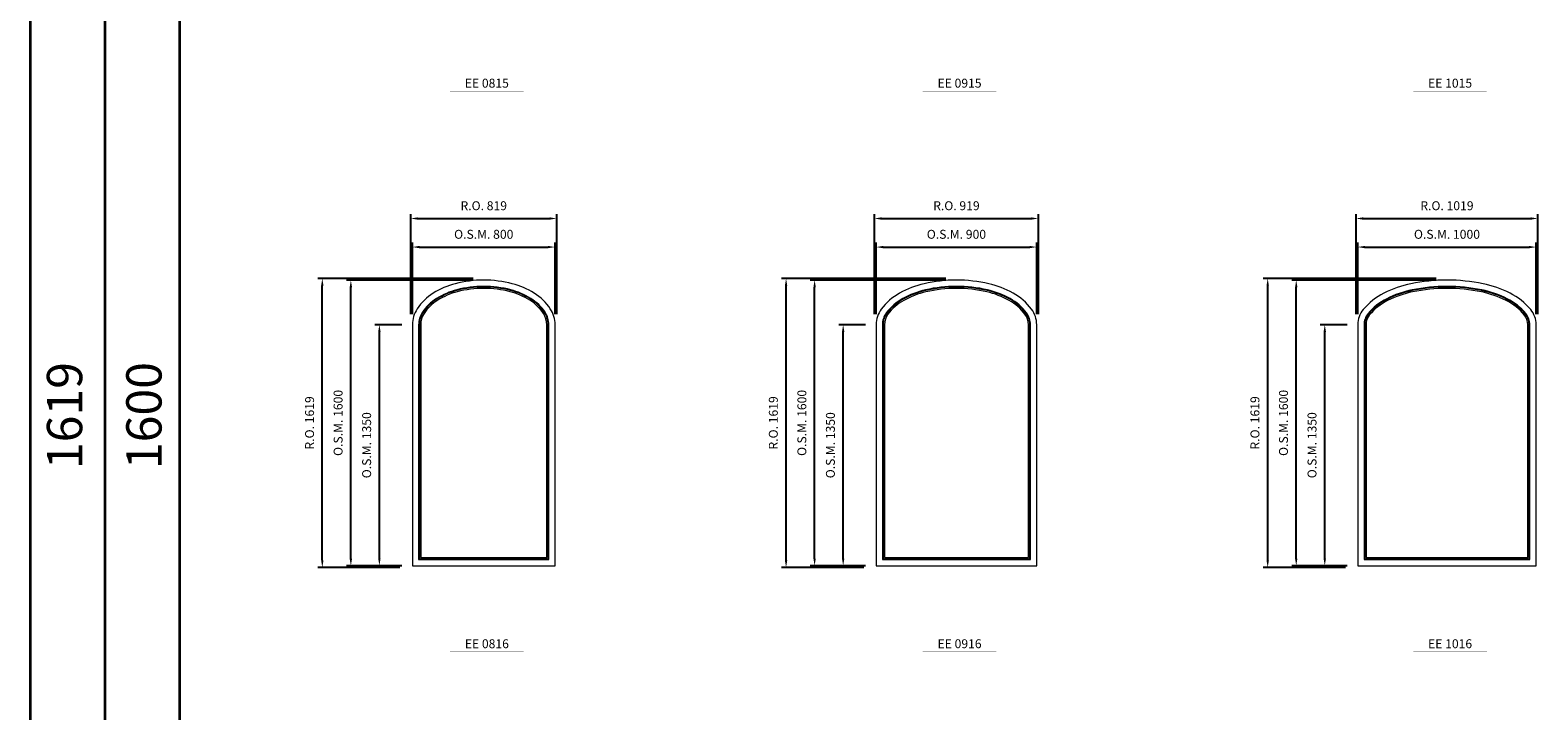
# Model space of a CAD drawing. Extents: x -12017 to 21893, y -25525 to 13176.
# Drawn here: x -12017 to -3565, y -14313 to -10500 of the extents above; entities that cross this region are included whole.
import ezdxf
from ezdxf.enums import TextEntityAlignment as Align

# ---------------------------------------------------------------- set-up
doc = ezdxf.new("R2010")
doc.units = 0
doc.header["$LTSCALE"] = 250
doc.header["$MEASUREMENT"] = 0
doc.header["$PDMODE"] = 3
doc.header["$PDSIZE"] = -2
doc.layers.get('0').update_dxf_attribs({"color": 5, "linetype": 'CONTINUOUS', "lineweight": 0})
doc.layers.get('DEFPOINTS').update_dxf_attribs({"color": 2, "linetype": 'CONTINUOUS', "lineweight": 0})
for name, color, linetype, lineweight in [('BORDER', 7, 'CONTINUOUS', 35), ('Dimensions', 2, 'CONTINUOUS', 0), ('FRAME', 7, 'CONTINUOUS', 0), ('GLASS', 6, 'CONTINUOUS', 0), ('GLAZING STOP', 1, 'CONTINUOUS', 0), ('TEXT', 7, 'CONTINUOUS', 0)]:
    doc.layers.add(name, color=color, linetype=linetype, lineweight=lineweight)
doc.styles.add('ROMANS', font='romans')
doc.styles.add('style1', font='ARIAL.TTF')
doc.dimstyles.new('LWDEC', dxfattribs={"dimscale": 20, "dimtxt": 2.5, "dimasz": 2, "dimexe": 1.25, "dimexo": 3, "dimgap": 2, "dimtad": 1, "dimtoh": 1, "dimdec": 0, "dimzin": 11, "dimdsep": 46, "dimtxsty": 'ROMANS', "dimcen": 0, "dimdle": 1.5, "dimazin": 0, "dimtfac": 1, "dimtdec": 0, "dimtix": 1, "dimtmove": 0, "dimatfit": 3, "dimfxl": 0, "dimtzin": 0, "dimarcsym": 0})

# ---------------------------------------------------------------- blocks, each defined once
blk = doc.blocks.new('*D971')
at = {"layer": 'DEFPOINTS', "color": 0}
for p in [(-9074, -11714.8), (-9874, -12149.8), (-9074, -12149.8)]:
    blk.add_point(p, dxfattribs=at)
at = {"layer": 'Dimensions', "color": 0, "lineweight": -2}
for p, q in [((-9874, -12089.8), (-9874, -11689.8)), ((-9074, -12089.8), (-9074, -11689.8))]:
    blk.add_line(p, q, dxfattribs=at)
at = {"layer": 'Dimensions', "color": 2, "lineweight": -2}
blk.add_line((-9834, -11714.8), (-9114, -11714.8), dxfattribs=at)
at = {"layer": 'Dimensions', "color": 2}
for points in [[(-9834, -11708.2), (-9834, -11721.5), (-9874, -11714.8)], [(-9114, -11708.2), (-9114, -11721.5), (-9074, -11714.8)]]:
    blk.add_solid(points, dxfattribs=at)
at = {"layer": 'Dimensions', "color": 0, "insert": (-9474, -11649.8), "char_height": 50, "attachment_point": 5, "style": 'ROMANS'}
blk.add_mtext('O.S.M. 800', dxfattribs=at)
blk = doc.blocks.new('*D972')
at = {"layer": 'DEFPOINTS', "color": 0}
for p in [(-10059, -12149.8), (-9874, -12149.8), (-9874, -13499.8)]:
    blk.add_point(p, dxfattribs=at)
at = {"layer": 'Dimensions', "color": 0, "lineweight": -2}
for p, q in [((-9934, -12149.8), (-10084, -12149.8)), ((-9934, -13499.8), (-10084, -13499.8))]:
    blk.add_line(p, q, dxfattribs=at)
at = {"layer": 'Dimensions', "color": 2, "lineweight": -2}
blk.add_line((-10059, -13459.8), (-10059, -12189.8), dxfattribs=at)
at = {"layer": 'Dimensions', "color": 2}
for points in [[(-10065.6, -12189.8), (-10052.3, -12189.8), (-10059, -12149.8)], [(-10065.6, -13459.8), (-10052.3, -13459.8), (-10059, -13499.8)]]:
    blk.add_solid(points, dxfattribs=at)
at = {"layer": 'Dimensions', "color": 0, "insert": (-10124, -12824.8), "char_height": 50, "attachment_point": 5, "rotation": 90, "style": 'ROMANS'}
blk.add_mtext('O.S.M. 1350', dxfattribs=at)
blk = doc.blocks.new('*D973')
at = {"layer": 'DEFPOINTS', "color": 0}
for p in [(-10219, -11899.8), (-9474, -11899.8), (-9874, -13499.8)]:
    blk.add_point(p, dxfattribs=at)
at = {"layer": 'Dimensions', "color": 0, "lineweight": -2}
for p, q in [((-9534, -11899.8), (-10244, -11899.8)), ((-9934, -13499.8), (-10244, -13499.8))]:
    blk.add_line(p, q, dxfattribs=at)
at = {"layer": 'Dimensions', "color": 2, "lineweight": -2}
blk.add_line((-10219, -13459.8), (-10219, -11939.8), dxfattribs=at)
at = {"layer": 'Dimensions', "color": 2}
for points in [[(-10225.6, -11939.8), (-10212.3, -11939.8), (-10219, -11899.8)], [(-10225.6, -13459.8), (-10212.3, -13459.8), (-10219, -13499.8)]]:
    blk.add_solid(points, dxfattribs=at)
at = {"layer": 'Dimensions', "color": 0, "insert": (-10284, -12699.8), "char_height": 50, "attachment_point": 5, "rotation": 90, "style": 'ROMANS'}
blk.add_mtext('O.S.M. 1600', dxfattribs=at)
blk = doc.blocks.new('*D974')
at = {"layer": 'DEFPOINTS', "color": 0}
for p in [(-9064.5, -11554.8), (-9883.5, -12149.8), (-9064.5, -12149.8)]:
    blk.add_point(p, dxfattribs=at)
at = {"layer": 'Dimensions', "color": 0, "lineweight": -2}
for p, q in [((-9883.5, -12089.8), (-9883.5, -11529.8)), ((-9064.5, -12089.8), (-9064.5, -11529.8))]:
    blk.add_line(p, q, dxfattribs=at)
at = {"layer": 'Dimensions', "color": 2, "lineweight": -2}
blk.add_line((-9843.5, -11554.8), (-9104.5, -11554.8), dxfattribs=at)
at = {"layer": 'Dimensions', "color": 2}
for points in [[(-9843.5, -11548.2), (-9843.5, -11561.5), (-9883.5, -11554.8)], [(-9104.5, -11548.2), (-9104.5, -11561.5), (-9064.5, -11554.8)]]:
    blk.add_solid(points, dxfattribs=at)
at = {"layer": 'Dimensions', "color": 0, "insert": (-9474, -11489.8), "char_height": 50, "attachment_point": 5, "style": 'ROMANS'}
blk.add_mtext('R.O. 819', dxfattribs=at)
blk = doc.blocks.new('*D975')
at = {"layer": 'DEFPOINTS', "color": 0}
for p in [(-10379, -11890.3), (-9474, -11890.3), (-9883.5, -13509.3)]:
    blk.add_point(p, dxfattribs=at)
at = {"layer": 'Dimensions', "color": 0, "lineweight": -2}
for p, q in [((-9534, -11890.3), (-10404, -11890.3)), ((-9943.5, -13509.3), (-10404, -13509.3))]:
    blk.add_line(p, q, dxfattribs=at)
at = {"layer": 'Dimensions', "color": 2, "lineweight": -2}
blk.add_line((-10379, -13469.3), (-10379, -11930.3), dxfattribs=at)
at = {"layer": 'Dimensions', "color": 2}
for points in [[(-10385.6, -11930.3), (-10372.3, -11930.3), (-10379, -11890.3)], [(-10385.6, -13469.3), (-10372.3, -13469.3), (-10379, -13509.3)]]:
    blk.add_solid(points, dxfattribs=at)
at = {"layer": 'Dimensions', "color": 0, "insert": (-10444, -12699.8), "char_height": 50, "attachment_point": 5, "rotation": 90, "style": 'ROMANS'}
blk.add_mtext('R.O. 1619', dxfattribs=at)
blk = doc.blocks.new('*D627')
at = {"layer": 'DEFPOINTS', "color": 0}
for p in [(-6374.1, -11714.8), (-7274.1, -12149.8), (-6374.1, -12149.8)]:
    blk.add_point(p, dxfattribs=at)
at = {"layer": 'Dimensions', "color": 0, "lineweight": -2}
for p, q in [((-7274.1, -12089.8), (-7274.1, -11689.8)), ((-6374.1, -12089.8), (-6374.1, -11689.8))]:
    blk.add_line(p, q, dxfattribs=at)
at = {"layer": 'Dimensions', "color": 2, "lineweight": -2}
blk.add_line((-7234.1, -11714.8), (-6414.1, -11714.8), dxfattribs=at)
at = {"layer": 'Dimensions', "color": 2}
for points in [[(-7234.1, -11708.2), (-7234.1, -11721.5), (-7274.1, -11714.8)], [(-6414.1, -11708.2), (-6414.1, -11721.5), (-6374.1, -11714.8)]]:
    blk.add_solid(points, dxfattribs=at)
at = {"layer": 'Dimensions', "color": 0, "insert": (-6824.1, -11649.8), "char_height": 50, "attachment_point": 5, "style": 'ROMANS'}
blk.add_mtext('O.S.M. 900', dxfattribs=at)
blk = doc.blocks.new('*D628')
at = {"layer": 'DEFPOINTS', "color": 0}
for p in [(-7459.1, -12149.8), (-7274.1, -12149.8), (-7274.1, -13499.8)]:
    blk.add_point(p, dxfattribs=at)
at = {"layer": 'Dimensions', "color": 0, "lineweight": -2}
for p, q in [((-7334.1, -12149.8), (-7484.1, -12149.8)), ((-7334.1, -13499.8), (-7484.1, -13499.8))]:
    blk.add_line(p, q, dxfattribs=at)
at = {"layer": 'Dimensions', "color": 2, "lineweight": -2}
blk.add_line((-7459.1, -13459.8), (-7459.1, -12189.8), dxfattribs=at)
at = {"layer": 'Dimensions', "color": 2}
for points in [[(-7465.7, -12189.8), (-7452.4, -12189.8), (-7459.1, -12149.8)], [(-7465.7, -13459.8), (-7452.4, -13459.8), (-7459.1, -13499.8)]]:
    blk.add_solid(points, dxfattribs=at)
at = {"layer": 'Dimensions', "color": 0, "insert": (-7524.1, -12824.8), "char_height": 50, "attachment_point": 5, "rotation": 90, "style": 'ROMANS'}
blk.add_mtext('O.S.M. 1350', dxfattribs=at)
blk = doc.blocks.new('*D629')
at = {"layer": 'DEFPOINTS', "color": 0}
for p in [(-7619.1, -11899.8), (-6824.1, -11899.8), (-7274.1, -13499.8)]:
    blk.add_point(p, dxfattribs=at)
at = {"layer": 'Dimensions', "color": 0, "lineweight": -2}
for p, q in [((-6884.1, -11899.8), (-7644.1, -11899.8)), ((-7334.1, -13499.8), (-7644.1, -13499.8))]:
    blk.add_line(p, q, dxfattribs=at)
at = {"layer": 'Dimensions', "color": 2, "lineweight": -2}
blk.add_line((-7619.1, -13459.8), (-7619.1, -11939.8), dxfattribs=at)
at = {"layer": 'Dimensions', "color": 2}
for points in [[(-7625.7, -11939.8), (-7612.4, -11939.8), (-7619.1, -11899.8)], [(-7625.7, -13459.8), (-7612.4, -13459.8), (-7619.1, -13499.8)]]:
    blk.add_solid(points, dxfattribs=at)
at = {"layer": 'Dimensions', "color": 0, "insert": (-7684.1, -12699.8), "char_height": 50, "attachment_point": 5, "rotation": 90, "style": 'ROMANS'}
blk.add_mtext('O.S.M. 1600', dxfattribs=at)
blk = doc.blocks.new('*D630')
at = {"layer": 'DEFPOINTS', "color": 0}
for p in [(-6364.6, -11554.8), (-7283.6, -12149.8), (-6364.6, -12149.8)]:
    blk.add_point(p, dxfattribs=at)
at = {"layer": 'Dimensions', "color": 0, "lineweight": -2}
for p, q in [((-7283.6, -12089.8), (-7283.6, -11529.8)), ((-6364.6, -12089.8), (-6364.6, -11529.8))]:
    blk.add_line(p, q, dxfattribs=at)
at = {"layer": 'Dimensions', "color": 2, "lineweight": -2}
blk.add_line((-7243.6, -11554.8), (-6404.6, -11554.8), dxfattribs=at)
at = {"layer": 'Dimensions', "color": 2}
for points in [[(-7243.6, -11548.2), (-7243.6, -11561.5), (-7283.6, -11554.8)], [(-6404.6, -11548.2), (-6404.6, -11561.5), (-6364.6, -11554.8)]]:
    blk.add_solid(points, dxfattribs=at)
at = {"layer": 'Dimensions', "color": 0, "insert": (-6824.1, -11489.8), "char_height": 50, "attachment_point": 5, "style": 'ROMANS'}
blk.add_mtext('R.O. 919', dxfattribs=at)
blk = doc.blocks.new('*D631')
at = {"layer": 'DEFPOINTS', "color": 0}
for p in [(-7779.1, -11890.3), (-6824.1, -11890.3), (-7283.6, -13509.3)]:
    blk.add_point(p, dxfattribs=at)
at = {"layer": 'Dimensions', "color": 0, "lineweight": -2}
for p, q in [((-6884.1, -11890.3), (-7804.1, -11890.3)), ((-7343.6, -13509.3), (-7804.1, -13509.3))]:
    blk.add_line(p, q, dxfattribs=at)
at = {"layer": 'Dimensions', "color": 2, "lineweight": -2}
blk.add_line((-7779.1, -13469.3), (-7779.1, -11930.3), dxfattribs=at)
at = {"layer": 'Dimensions', "color": 2}
for points in [[(-7785.7, -11930.3), (-7772.4, -11930.3), (-7779.1, -11890.3)], [(-7785.7, -13469.3), (-7772.4, -13469.3), (-7779.1, -13509.3)]]:
    blk.add_solid(points, dxfattribs=at)
at = {"layer": 'Dimensions', "color": 0, "insert": (-7844.1, -12699.8), "char_height": 50, "attachment_point": 5, "rotation": 90, "style": 'ROMANS'}
blk.add_mtext('R.O. 1619', dxfattribs=at)
blk = doc.blocks.new('*D718')
at = {"layer": 'DEFPOINTS', "color": 0}
for p in [(-3574.1, -11714.8), (-4574.1, -12149.8), (-3574.1, -12149.8)]:
    blk.add_point(p, dxfattribs=at)
at = {"layer": 'Dimensions', "color": 0, "lineweight": -2}
for p, q in [((-4574.1, -12089.8), (-4574.1, -11689.8)), ((-3574.1, -12089.8), (-3574.1, -11689.8))]:
    blk.add_line(p, q, dxfattribs=at)
at = {"layer": 'Dimensions', "color": 2, "lineweight": -2}
blk.add_line((-4534.1, -11714.8), (-3614.1, -11714.8), dxfattribs=at)
at = {"layer": 'Dimensions', "color": 2}
for points in [[(-4534.1, -11708.2), (-4534.1, -11721.5), (-4574.1, -11714.8)], [(-3614.1, -11708.2), (-3614.1, -11721.5), (-3574.1, -11714.8)]]:
    blk.add_solid(points, dxfattribs=at)
at = {"layer": 'Dimensions', "color": 0, "insert": (-4074.1, -11649.8), "char_height": 50, "attachment_point": 5, "style": 'ROMANS'}
blk.add_mtext('O.S.M. 1000', dxfattribs=at)
blk = doc.blocks.new('*D719')
at = {"layer": 'DEFPOINTS', "color": 0}
for p in [(-4759.1, -12149.8), (-4574.1, -12149.8), (-4574.1, -13499.8)]:
    blk.add_point(p, dxfattribs=at)
at = {"layer": 'Dimensions', "color": 0, "lineweight": -2}
for p, q in [((-4634.1, -12149.8), (-4784.1, -12149.8)), ((-4634.1, -13499.8), (-4784.1, -13499.8))]:
    blk.add_line(p, q, dxfattribs=at)
at = {"layer": 'Dimensions', "color": 2, "lineweight": -2}
blk.add_line((-4759.1, -13459.8), (-4759.1, -12189.8), dxfattribs=at)
at = {"layer": 'Dimensions', "color": 2}
for points in [[(-4765.7, -12189.8), (-4752.4, -12189.8), (-4759.1, -12149.8)], [(-4765.7, -13459.8), (-4752.4, -13459.8), (-4759.1, -13499.8)]]:
    blk.add_solid(points, dxfattribs=at)
at = {"layer": 'Dimensions', "color": 0, "insert": (-4824.1, -12824.8), "char_height": 50, "attachment_point": 5, "rotation": 90, "style": 'ROMANS'}
blk.add_mtext('O.S.M. 1350', dxfattribs=at)
blk = doc.blocks.new('*D720')
at = {"layer": 'DEFPOINTS', "color": 0}
for p in [(-4919.1, -11899.8), (-4074.1, -11899.8), (-4574.1, -13499.8)]:
    blk.add_point(p, dxfattribs=at)
at = {"layer": 'Dimensions', "color": 0, "lineweight": -2}
for p, q in [((-4134.1, -11899.8), (-4944.1, -11899.8)), ((-4634.1, -13499.8), (-4944.1, -13499.8))]:
    blk.add_line(p, q, dxfattribs=at)
at = {"layer": 'Dimensions', "color": 2, "lineweight": -2}
blk.add_line((-4919.1, -13459.8), (-4919.1, -11939.8), dxfattribs=at)
at = {"layer": 'Dimensions', "color": 2}
for points in [[(-4925.7, -11939.8), (-4912.4, -11939.8), (-4919.1, -11899.8)], [(-4925.7, -13459.8), (-4912.4, -13459.8), (-4919.1, -13499.8)]]:
    blk.add_solid(points, dxfattribs=at)
at = {"layer": 'Dimensions', "color": 0, "insert": (-4984.1, -12699.8), "char_height": 50, "attachment_point": 5, "rotation": 90, "style": 'ROMANS'}
blk.add_mtext('O.S.M. 1600', dxfattribs=at)
blk = doc.blocks.new('*D721')
at = {"layer": 'DEFPOINTS', "color": 0}
for p in [(-3564.6, -11554.8), (-4583.6, -12149.8), (-3564.6, -12149.8)]:
    blk.add_point(p, dxfattribs=at)
at = {"layer": 'Dimensions', "color": 0, "lineweight": -2}
for p, q in [((-4583.6, -12089.8), (-4583.6, -11529.8)), ((-3564.6, -12089.8), (-3564.6, -11529.8))]:
    blk.add_line(p, q, dxfattribs=at)
at = {"layer": 'Dimensions', "color": 2, "lineweight": -2}
blk.add_line((-4543.6, -11554.8), (-3604.6, -11554.8), dxfattribs=at)
at = {"layer": 'Dimensions', "color": 2}
for points in [[(-4543.6, -11548.2), (-4543.6, -11561.5), (-4583.6, -11554.8)], [(-3604.6, -11548.2), (-3604.6, -11561.5), (-3564.6, -11554.8)]]:
    blk.add_solid(points, dxfattribs=at)
at = {"layer": 'Dimensions', "color": 0, "insert": (-4074.1, -11489.8), "char_height": 50, "attachment_point": 5, "style": 'ROMANS'}
blk.add_mtext('R.O. 1019', dxfattribs=at)
blk = doc.blocks.new('*D722')
at = {"layer": 'DEFPOINTS', "color": 0}
for p in [(-5079.1, -11890.3), (-4074.1, -11890.3), (-4583.6, -13509.3)]:
    blk.add_point(p, dxfattribs=at)
at = {"layer": 'Dimensions', "color": 0, "lineweight": -2}
for p, q in [((-4134.1, -11890.3), (-5104.1, -11890.3)), ((-4643.6, -13509.3), (-5104.1, -13509.3))]:
    blk.add_line(p, q, dxfattribs=at)
at = {"layer": 'Dimensions', "color": 2, "lineweight": -2}
blk.add_line((-5079.1, -13469.3), (-5079.1, -11930.3), dxfattribs=at)
at = {"layer": 'Dimensions', "color": 2}
for points in [[(-5085.7, -11930.3), (-5072.4, -11930.3), (-5079.1, -11890.3)], [(-5085.7, -13469.3), (-5072.4, -13469.3), (-5079.1, -13509.3)]]:
    blk.add_solid(points, dxfattribs=at)
at = {"layer": 'Dimensions', "color": 0, "insert": (-5144.1, -12699.8), "char_height": 50, "attachment_point": 5, "rotation": 90, "style": 'ROMANS'}
blk.add_mtext('R.O. 1619', dxfattribs=at)
blk = doc.blocks.new('label1')
at = {"const_width": 2}
blk.add_lwpolyline([(-206, 0), (206, 0)], dxfattribs=at)
at = {"linetype": 'Continuous', "style": 'style1'}
blk.add_attdef('LABEL', text='', height=50, dxfattribs=at).set_placement((0, 20), align=Align.CENTER)

msp = doc.modelspace()

# ---------------------------------------------------------------- linework, layer by layer
at = {"layer": 'BORDER'}
for p, q in [((-12016.9, 12270.1), (-12016.9, -25525)), ((-11598.2, 11851.5), (-11598.2, -21736.2)), ((-11598.2, 11432.9), (-11598.2, -25525)), ((-11179.6, 11432.9), (-11179.6, -25525))]:
    msp.add_line(p, q, dxfattribs=at)
at = {"layer": 'FRAME'}
for points in [[(-9191.1, -11973.1, 0.076468), (-9314.1, -11920.2, 0.063415), (-9474, -11899.8, 0.063415), (-9633.8, -11920.2, 0.076468), (-9756.8, -11973.1, 0.107136), (-9847.2, -12061.1, 0.147373), (-9874, -12149.8), (-9874, -13499.8), (-9074, -13499.8), (-9074, -12149.8, 0.147373), (-9100.7, -12061.1, 0.107136)], [(-6505.9, -11973.1, 0.070345), (-6643, -11920.4, 0.056606), (-6824.1, -11899.8, 0.056606), (-7005.1, -11920.4, 0.070345), (-7142.3, -11973.1, 0.106153), (-7245.3, -12063.2, 0.161551), (-7274.1, -12149.8), (-7274.1, -13499.8), (-6374.1, -13499.8), (-6374.1, -12149.8, 0.161551), (-6402.8, -12063.2, 0.106153)], [(-3720.5, -11973.1, 0.064948), (-3871.9, -11920.6, 0.051099), (-4074.1, -11899.8, 0.051099), (-4276.3, -11920.6, 0.064948), (-4427.6, -11973.1, 0.104203), (-4543.5, -12065.1, 0.174705), (-4574.1, -12149.8), (-4574.1, -13499.8), (-3574.1, -13499.8), (-3574.1, -12149.8, 0.174705), (-3604.6, -12065.1, 0.104203)], [(-9209.7, -12002.7, 0.076468), (-9322.9, -11954.1, 0.063415), (-9474, -11934.8, 0.063415), (-9625.1, -11954.1, 0.076468), (-9738.3, -12002.7, 0.107136), (-9818.1, -12080.4, 0.147373), (-9839, -12149.8), (-9839, -13464.8), (-9109, -13464.8), (-9109, -12149.8, 0.147373), (-9129.9, -12080.4, 0.107136)], [(-6522.9, -12003.7, 0.070345), (-6650.8, -11954.5, 0.056606), (-6824.1, -11934.8, 0.056606), (-6997.3, -11954.5, 0.070345), (-7125.3, -12003.7, 0.106153), (-7217.3, -12084.1, 0.161551), (-7239.1, -12149.8), (-7239.1, -13464.8), (-6409.1, -13464.8), (-6409.1, -12149.8, 0.161551), (-6430.9, -12084.1, 0.106153)], [(-3736.2, -12004.4, 0.064948), (-3878.9, -11954.8, 0.051099), (-4074.1, -11934.8, 0.051099), (-4269.2, -11954.8, 0.064948), (-4412, -12004.4, 0.104203), (-4516.6, -12087.5, 0.174705), (-4539.1, -12149.8), (-4539.1, -13464.8), (-3609.1, -13464.8), (-3609.1, -12149.8, 0.174705), (-3631.5, -12087.5, 0.104203)]]:
    msp.add_lwpolyline(points, format="xyb", close=True, dxfattribs=at)
at = {"layer": 'GLASS'}
for points in [[(-9211.8, -12006.1, 0.076468), (-9323.9, -11957.9, 0.063415), (-9474, -11938.8, 0.063415), (-9624.1, -11957.9, 0.076468), (-9736.2, -12006.1, 0.107136), (-9814.7, -12082.6, 0.147373), (-9835, -12149.8), (-9835, -13460.8), (-9113, -13460.8), (-9113, -12149.8, 0.147373), (-9133.2, -12082.6, 0.107136)], [(-6524.8, -12007.2, 0.070345), (-6651.7, -11958.4, 0.056606), (-6824.1, -11938.8, 0.056606), (-6996.4, -11958.4, 0.070345), (-7123.3, -12007.2, 0.106153), (-7214.1, -12086.5, 0.161551), (-7235.1, -12149.8), (-7235.1, -13460.8), (-6413.1, -13460.8), (-6413.1, -12149.8, 0.161551), (-6434.1, -12086.5, 0.106153)], [(-3738, -12007.9, 0.064948), (-3879.8, -11958.7, 0.051099), (-4074.1, -11938.8, 0.051099), (-4268.4, -11958.7, 0.064948), (-4410.2, -12007.9, 0.104203), (-4513.5, -12090, 0.174705), (-4535.1, -12149.8), (-4535.1, -13460.8), (-3613.1, -13460.8), (-3613.1, -12149.8, 0.174705), (-3634.6, -12090, 0.104203)]]:
    msp.add_lwpolyline(points, format="xyb", close=True, dxfattribs=at)
at = {"layer": 'GLAZING STOP'}
for points in [[(-9215.8, -12012.5, 0.076468), (-9325.8, -11965.2, 0.063415), (-9474, -11946.3, 0.063415), (-9622.2, -11965.2, 0.076468), (-9732.2, -12012.5, 0.107136), (-9808.5, -12086.8, 0.147373), (-9827.5, -12149.8), (-9827.5, -13453.3), (-9120.5, -13453.3), (-9120.5, -12149.8, 0.147373), (-9139.5, -12086.8, 0.107136)], [(-6528.5, -12013.7, 0.070345), (-6653.4, -11965.7, 0.056606), (-6824.1, -11946.3, 0.056606), (-6994.7, -11965.7, 0.070345), (-7119.7, -12013.7, 0.106153), (-7208, -12091, 0.161551), (-7227.6, -12149.8), (-7227.6, -13453.3), (-6420.6, -13453.3), (-6420.6, -12149.8, 0.161551), (-6440.1, -12091, 0.106153)], [(-3741.3, -12014.7, 0.064948), (-3881.3, -11966.1, 0.051099), (-4074.1, -11946.3, 0.051099), (-4266.9, -11966.1, 0.064948), (-4406.8, -12014.7, 0.104203), (-4507.7, -12094.8, 0.174705), (-4527.6, -12149.8), (-4527.6, -13453.3), (-3620.6, -13453.3), (-3620.6, -12149.8, 0.174705), (-3640.4, -12094.8, 0.104203)]]:
    msp.add_lwpolyline(points, format="xyb", close=True, dxfattribs=at)

# ---------------------------------------------------------------- block references
at = {"layer": 'TEXT', "linetype": 'Continuous'}
for p, values in [((-9456.6, -10841.8), {'LABEL': 'EE 0815'}), ((-6806.6, -10841.8), {'LABEL': 'EE 0915'}), ((-4056.6, -10841.8), {'LABEL': 'EE 1015'}), ((-9456.5, -13981.8), {'LABEL': 'EE 0816'}), ((-6806.5, -13981.8), {'LABEL': 'EE 0916'}), ((-4056.5, -13981.8), {'LABEL': 'EE 1016'})]:
    msp.add_blockref('label1', p, dxfattribs=at).add_auto_attribs(values)

# ---------------------------------------------------------------- texts
at = {"layer": 'BORDER', "style": 'style1'}
for s, p in [('1619', (-11798.3, -12658.8)), ('1600', (-11353.5, -12658.8))]:
    msp.add_text(s, height=198, rotation=90, dxfattribs=at).set_placement(p, align=Align.MIDDLE)

# ---------------------------------------------------------------- dimensions: what is measured, and where the dimension line sits
at = {"layer": 'Dimensions'}
for base, p1, p2, text, picture, middle in [((-9064.5, -11554.8), (-9883.5, -12149.8), (-9064.5, -12149.8), 'R.O. <>', '*D974', (-9474, -11489.8)), ((-6364.6, -11554.8), (-7283.6, -12149.8), (-6364.6, -12149.8), 'R.O. <>', '*D630', (-6824.1, -11489.8)), ((-3564.6, -11554.8), (-4583.6, -12149.8), (-3564.6, -12149.8), 'R.O. <>', '*D721', (-4074.1, -11489.8)), ((-9074, -11714.8), (-9874, -12149.8), (-9074, -12149.8), 'O.S.M. <>', '*D971', (-9474, -11649.8)), ((-6374.1, -11714.8), (-7274.1, -12149.8), (-6374.1, -12149.8), 'O.S.M. <>', '*D627', (-6824.1, -11649.8)), ((-3574.1, -11714.8), (-4574.1, -12149.8), (-3574.1, -12149.8), 'O.S.M. <>', '*D718', (-4074.1, -11649.8))]:
    dim = msp.add_linear_dim(base=base, p1=p1, p2=p2, text=text, dimstyle='LWDEC', override={"dimclrd": 2}, dxfattribs=at)
    dim.commit()
    dim.dimension.update_dxf_attribs({"geometry": picture, "text_midpoint": middle})
for base, p1, p2, text, picture, middle in [((-10379, -11890.3), (-9883.5, -13509.3), (-9474, -11890.3), 'R.O. <>', '*D975', (-10444, -12699.8)), ((-10219, -11899.8), (-9874, -13499.8), (-9474, -11899.8), 'O.S.M. <>', '*D973', (-10284, -12699.8)), ((-7779.1, -11890.3), (-7283.6, -13509.3), (-6824.1, -11890.3), 'R.O. <>', '*D631', (-7844.1, -12699.8)), ((-7619.1, -11899.8), (-7274.1, -13499.8), (-6824.1, -11899.8), 'O.S.M. <>', '*D629', (-7684.1, -12699.8)), ((-5079.1, -11890.3), (-4583.6, -13509.3), (-4074.1, -11890.3), 'R.O. <>', '*D722', (-5144.1, -12699.8)), ((-4919.1, -11899.8), (-4574.1, -13499.8), (-4074.1, -11899.8), 'O.S.M. <>', '*D720', (-4984.1, -12699.8)), ((-10059, -12149.8), (-9874, -13499.8), (-9874, -12149.8), 'O.S.M. <>', '*D972', (-10124, -12824.8)), ((-7459.1, -12149.8), (-7274.1, -13499.8), (-7274.1, -12149.8), 'O.S.M. <>', '*D628', (-7524.1, -12824.8)), ((-4759.1, -12149.8), (-4574.1, -13499.8), (-4574.1, -12149.8), 'O.S.M. <>', '*D719', (-4824.1, -12824.8))]:
    dim = msp.add_linear_dim(base=base, p1=p1, p2=p2, angle=90, text=text, dimstyle='LWDEC', override={"dimclrd": 2}, dxfattribs=at)
    dim.commit()
    dim.dimension.update_dxf_attribs({"geometry": picture, "text_midpoint": middle})

doc.saveas('drawing.dxf')
